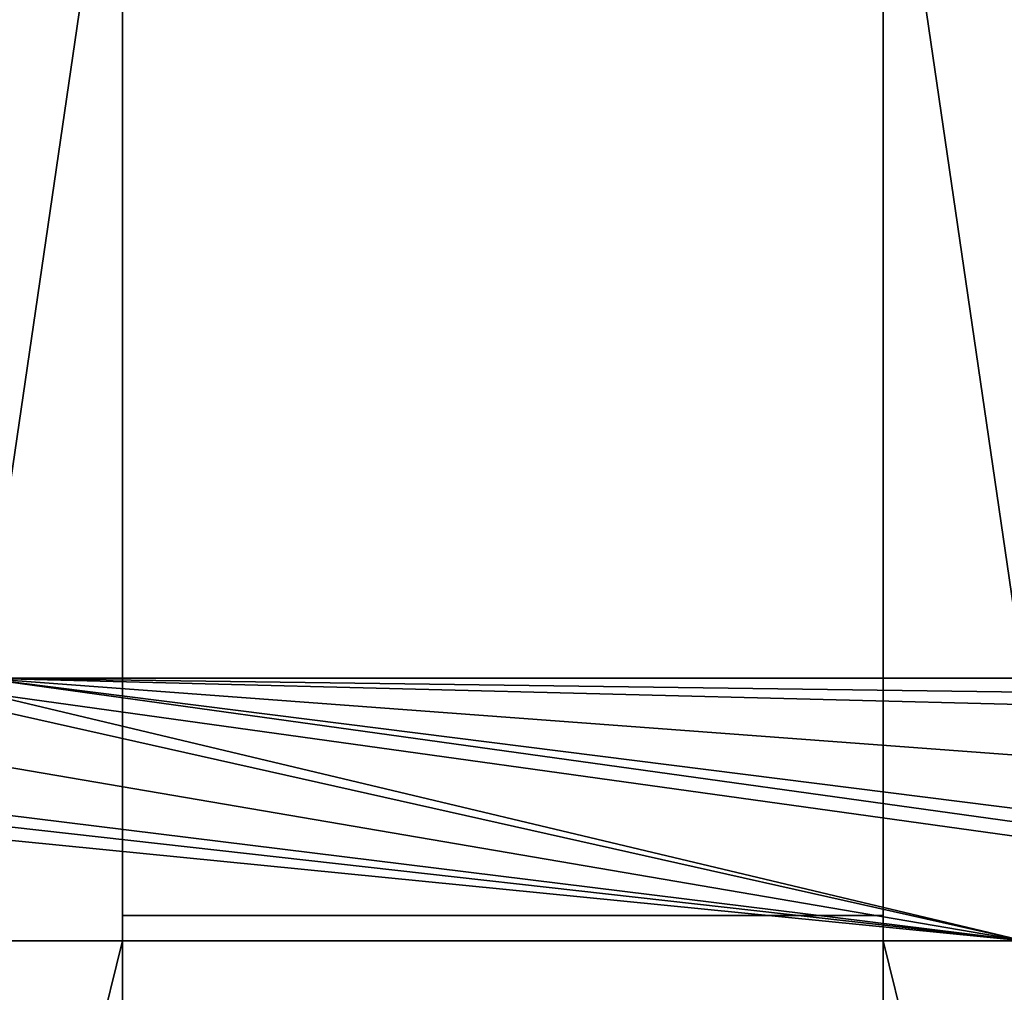
# Model space of a CAD drawing. Extents: x -32.5 to 32.5, y -6.8 to 40.
# Drawn here: x -1.9 to 5.1, y 18.3 to 25.2 of the extents above; entities that cross this region are included whole.
import ezdxf

# ---------------------------------------------------------------- set-up
doc = ezdxf.new("R2010")
doc.units = 0
doc.layers.add('1', color=7, linetype='CONTINUOUS')

msp = doc.modelspace()

# ---------------------------------------------------------------- linework, layer by layer
at = {"layer": '1', "color": 252, "linetype": 'CONTINUOUS'}
for p, q in [((-1.2, 26.8804, -7), (-1.2, 18.8804, -7)), ((4.2, 26.8804, -7), (4.2, 18.8804, -7)), ((-1.2, 18.7, -0.7), (-1.2, 26.0263, -0.7)), ((4.2, 18.7, -0.7), (4.2, 26.0263, -0.7)), ((-1.2, 18.8804, -7), (-1.2, 18, -6.6263)), ((-1.2, 18.8804, -7), (4.2, 18.8804, -7)), ((4.2, 18.8804, -7), (4.2, 18, -6.6263)), ((-2.2, 18.7), (5.2, 18.7)), ((-1.2, 18.7, -1.3), (-2.2, 18.7, -1.3)), ((-1.2, 18, -1.3), (-1.2, 18.7, -1.3)), ((-1.2, 18.7, -0.7), (-1.2, 18.7, -1.3)), ((4.2, 18.7, -0.7), (-1.2, 18.7, -0.7)), ((5.2, 18.7, -1.3), (4.2, 18.7, -1.3)), ((4.2, 18, -1.3), (4.2, 18.7, -1.3)), ((4.2, 18.7, -0.7), (4.2, 18.7, -1.3))]:
    msp.add_line(p, q, dxfattribs=at)
for points in [[(-1.2, 27.4), (-1.2, 31), (-2.2, 31), (-2.2, 20.5657)], [(5.2, 20.5657), (5.2, 31), (4.2, 31), (4.2, 27.4)], [(5.2, 20.5657), (4.2, 27.4), (-1.2, 27.4), (-2.2, 20.5657)], [(-1.2, 26.0263, -0.7), (-1.2, 18.7, -0.7), (-1.2, 18.7, -1.3), (-1.2, 26.8804, -7)], [(-1.2, 18.8804, -7), (-1.2, 26.8804, -7), (-1.2, 18.7, -1.3)], [(4.2, 18.8804, -7), (4.2, 26.8804, -7), (-1.2, 26.8804, -7), (-1.2, 18.8804, -7)], [(4.2, 26.8804, -7), (4.2, 18.7, -1.3), (4.2, 18.7, -0.7), (4.2, 26.0263, -0.7)], [(4.2, 18.7, -1.3), (4.2, 26.8804, -7), (4.2, 18.8804, -7)], [(-13, 26.5, -7.9), (13, 26.5, -7.9), (13, 14.5, -7.9), (-13, 14.5, -7.9)], [(-1.2, 26.0263, -0.7), (4.2, 26.0263, -0.7), (4.2, 18.7, -0.7), (-1.2, 18.7, -0.7)], [(5.2, 19.4343), (5.2172, 19.5343), (-2.2, 20.5657), (-2.2172, 20.4657)], [(-2.2, 20.5657), (5.2667, 19.6229), (5.3657, 19.8), (5.4, 20)], [(5.4, 20), (5.3657, 20.2), (5.2667, 20.3771), (-2.2, 20.5657)], [(-2.2, 20.5657), (5.2172, 20.4657), (5.2, 20.5657)], [(-2.2, 20.5657), (5.2172, 19.5343), (5.2667, 19.6229)], [(5.2667, 20.3771), (5.2172, 20.4657), (-2.2, 20.5657)], [(5.2, 18.7), (-2.2172, 20.4657), (-2.2667, 20.3771)], [(-2.2172, 20.4657), (5.2, 18.7), (5.2, 19.4343)], [(5.2, 18.7), (-2.2667, 20.3771), (-2.3657, 20.2), (-2.4, 20)], [(-2.4, 20), (-2.3657, 19.8), (-2.2667, 19.6229), (5.2, 18.7)], [(-2.2667, 19.6229), (-2.2172, 19.5343), (5.2, 18.7)], [(5.2, 18.7), (-2.2172, 19.5343), (-2.2, 19.4343)], [(-2.2, 19.4343), (-2.2, 18.7), (5.2, 18.7)], [(-1.2, 18.7, -1.3), (-1.2, 18, -1.3), (-1.2, 18, -6.6263), (-1.2, 18.8804, -7)], [(4.2, 18.8804, -7), (-1.2, 18.8804, -7), (-1.2, 18, -6.6263), (4.2, 18, -6.6263)], [(4.2, 18.8804, -7), (4.2, 18, -6.6263), (4.2, 18, -1.3), (4.2, 18.7, -1.3)], [(-1.2, 18.7, -1.3), (-2.2, 18.7, -1.3), (-2.2, 18, -1.3), (-1.3722, 18, -1.3)], [(5.2, 18.7), (-2.2, 18.7), (-1.2, 18.7, -0.7), (4.2, 18.7, -0.7)], [(-2.2, 18.7), (-2.2, 18.7, -1.3), (-1.2, 18.7, -1.3), (-1.2, 18.7, -0.7)], [(-1.3722, 18, -1.3), (-1.2, 18, -1.3), (-1.2, 18.7, -1.3)], [(4.2, 18.7, -1.3), (4.2, 18, -1.3), (4.3722, 18, -1.3)], [(4.3722, 18, -1.3), (5.2, 18, -1.3), (5.2, 18.7, -1.3), (4.2, 18.7, -1.3)], [(4.2, 18.7, -0.7), (4.2, 18.7, -1.3), (5.2, 18.7, -1.3), (5.2, 18.7)]]:
    msp.add_3dface(points, dxfattribs=at)

doc.saveas('drawing.dxf')
